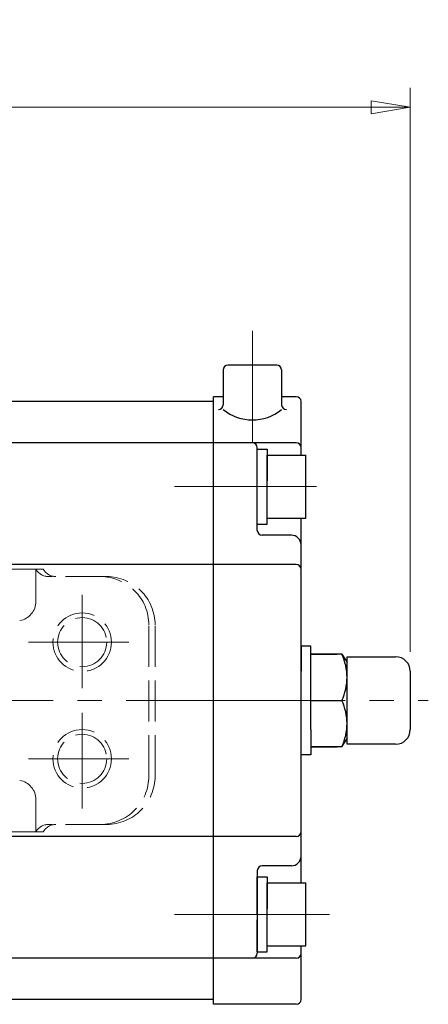
# Model space of a CAD drawing. Extents: x -926 to -129, y -558 to 468.
# Drawn here: x -583 to -499, y 265 to 468 of the extents above; entities that cross this region are included whole.
import ezdxf

# ---------------------------------------------------------------- set-up
doc = ezdxf.new("R2010")
doc.units = 0
doc.header["$LTSCALE"] = 5
doc.header["$MEASUREMENT"] = 0
for name, pattern in [('CENTER', [12, 9, -1, 1, -1]), ('HIDDEN', [3.2, 2.4, -0.8]), ('中心線', [12, 7.5, -1.5, 1.5, -1.5])]:
    doc.linetypes.add(name, pattern=pattern)
doc.layers.get('0').update_dxf_attribs({"linetype": 'CONTINUOUS'})
doc.layers.get('Defpoints').update_dxf_attribs({"linetype": 'CONTINUOUS'})
doc.layers.add('1', color=2, linetype='CONTINUOUS')
for name, color, linetype, lineweight in [('SCALE', 6, 'CONTINUOUS', 13), ('シリンダ', 85, 'CONTINUOUS', 25), ('中心線', 4, '中心線', 13)]:
    doc.layers.add(name, color=color, linetype=linetype, lineweight=lineweight)
doc.styles.get("Standard").update_dxf_attribs({"font": 'simplex.shx', "bigfont": 'BIGFONT.shx'})
doc.dimstyles.get("Standard").update_dxf_attribs({"dimscale": 4, "dimtxt": 3, "dimasz": 2, "dimexe": 1, "dimexo": 1, "dimgap": 1, "dimtad": 1, "dimdec": 4, "dimdsep": 46, "dimtxsty": 'STANDARD', "dimblk": 'CLOSED', "dimcen": 0.09, "dimclrd": 256, "dimclre": 256, "dimclrt": 2, "dimadec": 0, "dimazin": 2, "dimtfac": 1, "dimtdec": 4, "dimtmove": 0, "dimatfit": 3, "dimldrblk": 'CLOSED', "dimfxl": 1, "dimtolj": 1, "dimtzin": 0, "dimlwd": -1, "dimlwe": -1, "dimarcsym": 0})

# ---------------------------------------------------------------- blocks, each defined once
blk = doc.blocks.new('_Closed')
at = {"color": 0, "linetype": 'ByBlock', "lineweight": -2}
for p, q in [((-1, 0.167), (0, 0)), ((-1, 0.167), (-1, -0.167)), ((0, 0), (-1, -0.167)), ((0, 0), (-1, 0))]:
    blk.add_line(p, q, dxfattribs=at)
blk = doc.blocks.new('*D27')
at = {"layer": 'Defpoints', "color": 0}
for p in [(-924.93, 449.65), (-924.93, 358.81), (-502.48, 333.61)]:
    blk.add_point(p, dxfattribs=at)
at = {"layer": 'SCALE'}
for p, q in [((-924.93, 362.81), (-924.93, 453.65)), ((-502.48, 337.61), (-502.48, 453.65)), ((-510.48, 449.65), (-916.93, 449.65))]:
    blk.add_line(p, q, dxfattribs=at)
at = {"layer": 'SCALE', "xscale": 8, "yscale": 8, "zscale": 8, "rotation": 180}
blk.add_blockref('_Closed', (-924.93, 449.65), dxfattribs=at)
at = {"layer": 'SCALE', "xscale": 8, "yscale": 8, "zscale": 8}
blk.add_blockref('_Closed', (-502.48, 449.65), dxfattribs=at)
at = {"layer": 'SCALE', "color": 2, "insert": (-713.7, 459.65), "char_height": 12, "attachment_point": 5}
blk.add_mtext('\\A1;422（概略）', dxfattribs=at)

msp = doc.modelspace()

# ---------------------------------------------------------------- linework, layer by layer
at = {"layer": '1', "color": 4, "linetype": 'HIDDEN', "lineweight": 13, "ltscale": 0.7}
for p, q in [((-577.92576, 354.61115), (-659.92576, 354.61115)), ((-579.43812, 347.99065), (-579.43812, 354.61115)), ((-564.92576, 353.11115), (-576.84004, 353.11115)), ((-556.21312, 312.11115), (-556.21312, 343.11115)), ((-554.92576, 312.11115), (-554.92576, 343.11115)), ((-579.43812, 300.61115), (-579.43812, 307.23165)), ((-564.92576, 302.11115), (-576.84004, 302.11115)), ((-577.92576, 300.61115), (-659.92576, 300.61115))]:
    msp.add_line(p, q, dxfattribs=at)
at = {"layer": '1', "color": 2, "linetype": 'CENTER', "lineweight": 13}
for p, q in [((-569.92576, 330.13477), (-569.92576, 349.35325)), ((-560.31139, 339.61115), (-580.94174, 339.61115)), ((-569.92576, 305.36989), (-569.92576, 325.05259)), ((-560.31139, 315.61115), (-580.94174, 315.61115))]:
    msp.add_line(p, q, dxfattribs=at)
at = {"layer": '1', "color": 4, "linetype": 'HIDDEN', "lineweight": 13, "ltscale": 0.7}
for centre, radius in [((-569.92576, 339.61115), 6), ((-569.92576, 339.61115), 5.053), ((-569.92576, 315.61115), 6), ((-569.92576, 315.61115), 5.053)]:
    msp.add_circle(centre, radius, dxfattribs=at)
for centre, radius, start, end in [((-576.84004, 356.11115), 3, 210, 270), ((-575.32768, 356.11115), 3, 210, 270), ((-566.21312, 343.11115), 10, 0, 90), ((-564.92576, 343.11115), 10, 0, 90), ((-583.43812, 347.99065), 4, 279.61273, 0), ((-566.21312, 312.11115), 10, 270, 0), ((-564.92576, 312.11115), 10, 270, 0), ((-583.43812, 307.23165), 4, 0, 80.38727), ((-576.84004, 299.11115), 3, 90, 150), ((-575.32768, 299.11115), 3, 90, 150)]:
    msp.add_arc(centre, radius, start, end, dxfattribs=at)
at = {"layer": 'シリンダ'}
for p, q in [((-540.92576, 395.61115), (-540.92576, 388.46305)), ((-529.92576, 396.61115), (-539.92576, 396.61115)), ((-528.92576, 395.61115), (-528.92576, 388.46305)), ((-542.92576, 389.11115), (-878.92576, 389.11115)), ((-540.92576, 390.11115), (-542.92576, 390.11115)), ((-542.92576, 265.11115), (-542.92576, 390.11115)), ((-542.92576, 266.11115), (-542.92576, 389.11115)), ((-525.92576, 390.11115), (-528.92576, 390.11115)), ((-524.92576, 378.11115), (-524.92576, 389.11115)), ((-542.92576, 380.61115), (-878.92576, 380.61115)), ((-525.92576, 380.61115), (-542.92576, 380.61115)), ((-533.92576, 362.61115), (-533.92576, 379.61115)), ((-533.92576, 371.61115), (-533.92576, 379.31115)), ((-533.92576, 379.31115), (-531.92576, 379.31115)), ((-531.92576, 379.31115), (-531.92576, 372.76585)), ((-531.92576, 378.11115), (-523.92576, 378.11115)), ((-531.92576, 365.11115), (-531.92576, 378.11115)), ((-523.92576, 365.11115), (-523.92576, 378.11115)), ((-531.92576, 363.91115), (-531.92576, 371.61115)), ((-533.92576, 363.91115), (-533.92576, 370.45645)), ((-531.92576, 365.11115), (-523.92576, 365.11115)), ((-524.92576, 290.11115), (-524.92576, 365.11115)), ((-533.92576, 363.91115), (-531.92576, 363.91115)), ((-526.92576, 361.61115), (-532.92576, 361.61115)), ((-542.92576, 355.61115), (-702.92576, 355.61115)), ((-525.92576, 355.61115), (-542.92576, 355.61115)), ((-516.54304, 337.11115), (-522.92576, 337.11115)), ((-522.92576, 337.11115), (-517.51743, 337.11115)), ((-516.54304, 337.11115), (-515.47897, 335.40538)), ((-515.47897, 318.61115), (-515.47897, 336.61115)), ((-515.47897, 336.61115), (-505.47897, 336.61115)), ((-502.47897, 333.61115), (-502.47897, 321.61115)), ((-522.92576, 327.61115), (-516.54304, 327.61115)), ((-522.92576, 327.61115), (-516.54304, 327.61115)), ((-516.54304, 318.11115), (-522.92576, 318.11115)), ((-522.92576, 318.11115), (-517.51743, 318.11115)), ((-516.54304, 318.11115), (-515.47897, 319.81693)), ((-505.47897, 318.61115), (-515.47897, 318.61115)), ((-542.92576, 299.61115), (-702.92576, 299.61115)), ((-525.92576, 299.61115), (-542.92576, 299.61115)), ((-533.92576, 292.61115), (-533.92576, 275.61115)), ((-526.92576, 293.61115), (-532.92576, 293.61115)), ((-533.92576, 283.61115), (-533.92576, 291.31115)), ((-533.92576, 291.31115), (-531.92576, 291.31115)), ((-531.92576, 291.31115), (-531.92576, 284.76585)), ((-531.92576, 290.11115), (-523.92576, 290.11115)), ((-531.92576, 277.11115), (-531.92576, 290.11115)), ((-523.92576, 277.11115), (-523.92576, 290.11115)), ((-531.92576, 275.91115), (-531.92576, 283.61115)), ((-533.92576, 275.91115), (-533.92576, 282.45645)), ((-533.92576, 275.91115), (-531.92576, 275.91115)), ((-531.92576, 277.11115), (-523.92576, 277.11115)), ((-524.92576, 266.11115), (-524.92576, 277.11115)), ((-542.92576, 274.61115), (-878.92576, 274.61115)), ((-525.92576, 274.61115), (-542.92576, 274.61115)), ((-542.92576, 266.11115), (-878.92576, 266.11115)), ((-525.92576, 265.11115), (-542.92576, 265.11115))]:
    msp.add_line(p, q, dxfattribs=at)
at = {"layer": 'シリンダ', "ltscale": 0.3}
for points in [[(-522.92576, 321.61115), (-522.92576, 338.77425), (-524.92576, 338.77425), (-524.92576, 333.61115)], [(-522.92576, 321.61115), (-522.92576, 316.44805), (-524.92576, 316.44805), (-524.92576, 321.61115)]]:
    msp.add_lwpolyline(points, dxfattribs=at)
at = {"layer": 'シリンダ'}
for centre, radius, start, end in [((-539.92576, 395.61115), 1, 90, 180), ((-529.92576, 395.61115), 1, 0, 90), ((-525.92576, 389.11115), 1, 0, 90), ((-541.92576, 388.46305), 1, 270, 0), ((-534.92576, 394.78842), 9.46895, 230.68007, 309.31993), ((-527.92576, 388.46305), 1, 180, 270), ((-534.92576, 379.61115), 1, 0, 90), ((-525.92576, 379.61115), 1, 0, 90), ((-532.92576, 362.61115), 1, 180, 270), ((-526.92576, 359.61115), 2, 0, 90), ((-525.92576, 354.61115), 1, 0, 90), ((-526.61296, 332.36115), 11.13399, 334.7466512, 25.2533488), ((-505.47897, 333.61115), 3, 0, 90), ((-526.61296, 322.86115), 11.13399, 334.7466512, 25.2533488), ((-505.47897, 321.61115), 3, 270, 0), ((-525.92576, 300.61115), 1, 270, 0), ((-526.92576, 295.61115), 2, 270, 0), ((-532.92576, 292.61115), 1, 90, 180), ((-534.92576, 275.61115), 1, 270, 0), ((-525.92576, 275.61115), 1, 270, 0), ((-525.92576, 266.11115), 1, 270, 0)]:
    msp.add_arc(centre, radius, start, end, dxfattribs=at)
at = {"layer": '中心線', "color": 2, "linetype": 'CENTER', "lineweight": 13, "ltscale": 0.8}
for p, q in [((-534.92576, 403.67411), (-534.92576, 380.61115)), ((-521.72694, 371.61115), (-550.97727, 371.61115)), ((-519.11369, 283.61115), (-550.97727, 283.61115))]:
    msp.add_line(p, q, dxfattribs=at)
at = {"layer": '中心線', "color": 2, "linetype": 'CENTER', "lineweight": 13}
msp.add_line((-920.85919, 327.61115), (-498.76896, 327.61115), dxfattribs=at)

# ---------------------------------------------------------------- dimensions: what is measured, and where the dimension line sits
at = {"layer": 'SCALE'}
dim = msp.add_linear_dim(base=(-924.92576, 449.65192), p1=(-502.47897, 333.61115), p2=(-924.92576, 358.80833), text='<>（概略）', dimstyle='STANDARD', override={"dimdec": 0}, dxfattribs=at)
dim.commit()
dim.dimension.update_dxf_attribs({"geometry": '*D27', "text_midpoint": (-713.70236, 459.65192)})

doc.saveas('drawing.dxf')
